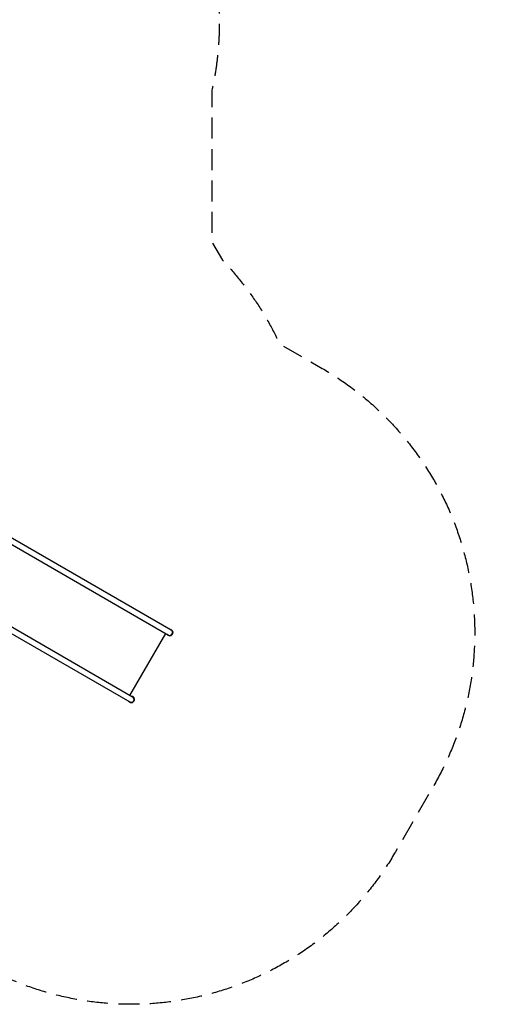
# Model space of a CAD drawing. Units: millimetres. Extents: x -7783 to 6145, y -5044 to 7969.
# Drawn here: x 3313 to 6145, y -5044 to 920 of the extents above; entities that cross this region are included whole.
import ezdxf

# ---------------------------------------------------------------- set-up
doc = ezdxf.new("R2010")
doc.units = ezdxf.units.MM
doc.header["$LTSCALE"] = 20
doc.linetypes.add('HIDDEN', pattern=[9.525, 6.35, -3.175])
doc.layers.add('2d', color=230, linetype='Continuous')
doc.layers.add('CSA-SafetyZone', color=63, linetype='HIDDEN')

msp = doc.modelspace()

# ---------------------------------------------------------------- linework, layer by layer
at = {"layer": '2d'}
for p, q in [((4230.9, -2777.7), (3100.2, -2124.9)), ((3088.8, -2157.3), (4214, -2806.9)), ((2849.4, -2559.4), (3980, -3212.2)), ((3996.9, -3183), (2871.6, -2533.4)), ((3980.6, -3173.6), (4197.7, -2797.5))]:
    msp.add_line(p, q, dxfattribs=at)
for centre, radius, start, end in [((4222.5, -2792.3), 19, 212.47907, 87.52089), ((4222.5, -2792.3), 16.9, 240, 60), ((3988.5, -3197.6), 19, 212.47907, 87.52089), ((3988.5, -3197.6), 16.9, 240, 60)]:
    msp.add_arc(centre, radius, start, end, dxfattribs=at)
at = {"layer": 'CSA-SafetyZone', "flags": 128}
msp.add_lwpolyline([(4550.8, 5809.7, -0.193413), (5635.8, 4958.7), (5692.9, 4859.8, -0.60133), (4475.8, 1768.2), (4475.8, 1312.5, -0.111021), (4475.8, 487.5), (4475.8, -424.3), (4540.8, -536.7, -0.082128), (4887, -1043.5), (5144, -1191.8, -0.414214), (5820.8, -3717.6), (5589, -4119.2, -0.414214), (3063.2, -4796), (2992.4, -4755.1, -0.279369), (475.9, -4311.8, -0.169955), (-246.7, -3300.8), (-311.6, -3188.4), (-1101.2, -2732.5, -0.111021), (-1815.8, -2319.9), (-2407.9, -1978.1, -0.473023), (-5401.8, -1534.6, -0.12239), (-5970.4, -827.7), (-6860.9, -313.6, -0.414214), (-7536.2, 2206.8), (-7302.2, 2612.1, -0.405166), (-4831.8, 3315.2), (-4831.8, 3586.6, -0.331672), (-3514, 5354.7, -0.186538), (-2932.6, 6541.6, -0.50531), (-228.4, 7723.9), (556.8, 7270.6, -0.11151), (1274.8, 6857), (1810.4, 6547.7, -0.442334)], format="xyb", close=True, dxfattribs=at)

doc.saveas('drawing.dxf')
